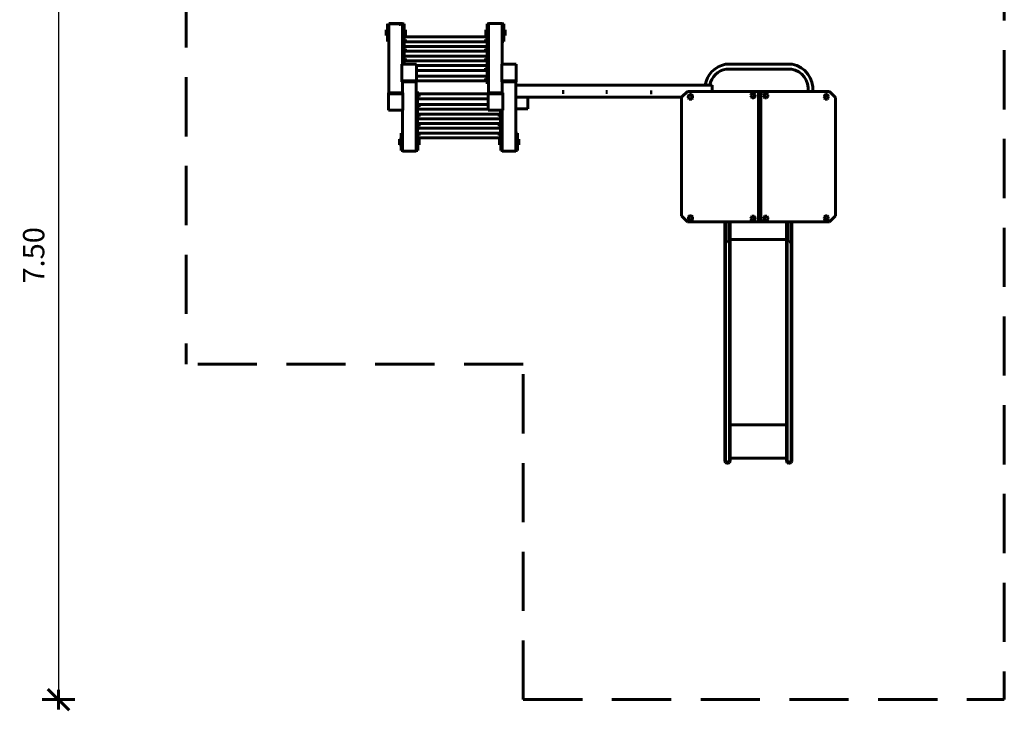
# Model space of a CAD drawing. Units: inches. Extents: x -1.65 to 6.76, y 2.05 to 10.85.
# Drawn here: x -1.65 to 6.67, y 2.05 to 7.89 of the extents above; entities that cross this region are included whole.
import ezdxf

# ---------------------------------------------------------------- set-up
doc = ezdxf.new("R2010")
doc.units = ezdxf.units.IN
doc.header["$MEASUREMENT"] = 0
doc.linetypes.add('DASHED', pattern=[0.75, 0.5, -0.25])
doc.layers.get('0').update_dxf_attribs({"lineweight": 60})
doc.layers.get('Defpoints').update_dxf_attribs({"lineweight": 5})
doc.layers.add('STREFA BEZPIECZEŃSTWA', color=7, linetype='DASHED', lineweight=60)
doc.layers.add('WYMIAR', color=7, linetype='Continuous', lineweight=60)
doc.styles.add('AR 01 SWIS', font='txt')
doc.dimstyles.new('AR SKALA 1-50', dxfattribs={"dimscale": 0.02, "dimtxt": 9, "dimasz": 3, "dimexe": 5, "dimexo": 20, "dimgap": 6, "dimtad": 1, "dimrnd": 0.1, "dimzin": 1, "dimdsep": 46, "dimtxsty": 'AR 01 SWIS', "dimblk1": 'MAR-STRZ', "dimblk2": 'MAR-STRZ', "dimsah": 1, "dimcen": 12, "dimse1": 1, "dimse2": 1, "dimclrd": 256, "dimclre": 256, "dimclrt": 256, "dimadec": 1, "dimazin": 0, "dimtfac": 0.01, "dimtix": 1, "dimtmove": 2, "dimatfit": 3, "dimldrblk": 'MAR-STRZ', "dimfxl": 1, "dimtolj": 1, "dimtzin": 0, "dimarcsym": 0})

# ---------------------------------------------------------------- blocks, each defined once
blk = doc.blocks.new('MAR-STRZ')
at = {"color": 10}
blk.add_line((1.5, 1.5), (-1.5, -1.5), dxfattribs=at)
for p, q in [((0, 2.3), (0, -2.3)), ((1.4, 0), (-1.4, 0))]:
    blk.add_line(p, q)
blk = doc.blocks.new('*D2')
at = {"layer": 'Defpoints', "color": 0}
for p in [(-0.2406, 9.6494), (-1.3198, 2.139), (2.6064, 2.139)]:
    blk.add_point(p, dxfattribs=at)
at = {"layer": 'WYMIAR', "lineweight": -2}
blk.add_line((-1.3198, 9.5894), (-1.3198, 2.199), dxfattribs=at)
at = {"layer": 'WYMIAR', "lineweight": -2, "xscale": 0.06, "yscale": 0.06, "zscale": 0.06}
for p, rotation in [((-1.3198, 9.6494), 90), ((-1.3198, 2.139), 270)]:
    blk.add_blockref('MAR-STRZ', p, dxfattribs=dict(at, rotation=rotation))
at = {"layer": 'WYMIAR', "insert": (-1.5298, 5.8942), "char_height": 0.18, "attachment_point": 5, "rotation": 90, "style": 'AR 01 SWIS'}
blk.add_mtext('\\A1;7.50', dxfattribs=at)

msp = doc.modelspace()

# ---------------------------------------------------------------- linework, layer by layer
for p, q in [((1.4597, 7.8023), (1.4597, 7.8494)), ((1.4716, 7.8023), (1.4716, 7.8494)), ((1.5716, 7.8494), (1.4716, 7.8494)), ((1.4719, 7.8534), (1.5867, 7.8534)), ((1.4719, 7.8534), (1.4719, 7.268)), ((1.5594, 7.8453), (1.5712, 7.8453)), ((1.5867, 7.7612), (1.5867, 7.8534)), ((1.5886, 7.8023), (1.5886, 7.8494)), ((1.5886, 7.8494), (1.6004, 7.8494)), ((1.6004, 7.8023), (1.6004, 7.8494)), ((2.3024, 7.8494), (2.3143, 7.8494)), ((2.3024, 7.8023), (2.3024, 7.8494)), ((2.3143, 7.8023), (2.3143, 7.8494)), ((2.3146, 7.8534), (2.4294, 7.8534)), ((2.3146, 7.8534), (2.3146, 7.7395)), ((2.4294, 7.8534), (2.4294, 7.5086)), ((2.4313, 7.8023), (2.4313, 7.8494)), ((2.4313, 7.8494), (2.4431, 7.8494)), ((2.4431, 7.8023), (2.4431, 7.8494)), ((1.4479, 7.8009), (1.4597, 7.8009)), ((1.4479, 7.7807), (1.4479, 7.8009)), ((1.4479, 7.7807), (1.4597, 7.7807)), ((1.4479, 7.7807), (1.4479, 7.7521)), ((1.4479, 7.7521), (1.4597, 7.7521)), ((1.4597, 7.8023), (1.4716, 7.8023)), ((1.4597, 7.8009), (1.4597, 7.8023)), ((1.4597, 7.7807), (1.4597, 7.8009)), ((1.4597, 7.7807), (1.4597, 7.7521)), ((1.4597, 7.7014), (1.4597, 7.7521)), ((1.4716, 7.7014), (1.4716, 7.8023)), ((1.5867, 7.7612), (1.5886, 7.7612)), ((1.5867, 7.7612), (1.5867, 7.7293)), ((1.5886, 7.7612), (1.5886, 7.8023)), ((1.5886, 7.8023), (1.6004, 7.8023)), ((1.5886, 7.7612), (1.5996, 7.7612)), ((1.5996, 7.7612), (1.5996, 7.7395)), ((1.5996, 7.7395), (1.6004, 7.7395)), ((1.5996, 7.7293), (1.5996, 7.7395)), ((1.6004, 7.8023), (1.6004, 7.8009)), ((1.6004, 7.8009), (1.6122, 7.8009)), ((1.6004, 7.7807), (1.6004, 7.8009)), ((1.6004, 7.7807), (1.6122, 7.7807)), ((1.6004, 7.7521), (1.6004, 7.7807)), ((1.6004, 7.7521), (1.6122, 7.7521)), ((1.6004, 7.7395), (1.6004, 7.7521)), ((1.6004, 7.7395), (2.3024, 7.7395)), ((1.6122, 7.7807), (1.6122, 7.8009)), ((1.6122, 7.7807), (1.6122, 7.7521)), ((2.2906, 7.8009), (2.3024, 7.8009)), ((2.2906, 7.7807), (2.2906, 7.8009)), ((2.2906, 7.7807), (2.3024, 7.7807)), ((2.2906, 7.7807), (2.2906, 7.7521)), ((2.2906, 7.7521), (2.3014, 7.7521)), ((2.3014, 7.7612), (2.3014, 7.7521)), ((2.3024, 7.7612), (2.3014, 7.7612)), ((2.3024, 7.7612), (2.3014, 7.3437)), ((2.3014, 7.7521), (2.3014, 7.7395)), ((2.3014, 7.7293), (2.3014, 7.7395)), ((2.3024, 7.8023), (2.3143, 7.8023)), ((2.3024, 7.8009), (2.3024, 7.8023)), ((2.3024, 7.7807), (2.3024, 7.8009)), ((2.3024, 7.7807), (2.3024, 7.7612)), ((2.3143, 7.7612), (2.3024, 7.7612)), ((2.3143, 7.7612), (2.3143, 7.8023)), ((2.3143, 7.7612), (2.3143, 7.7395)), ((2.3143, 7.7612), (2.3143, 7.7612)), ((2.3143, 7.7395), (2.3146, 7.7395)), ((2.3143, 7.7293), (2.3143, 7.7395)), ((2.3146, 7.6995), (2.3146, 7.7395)), ((2.4313, 7.8023), (2.4431, 7.8023)), ((2.4313, 7.7014), (2.4313, 7.8023)), ((2.4431, 7.8023), (2.4431, 7.8009)), ((2.4431, 7.8009), (2.4549, 7.8009)), ((2.4431, 7.7807), (2.4431, 7.8009)), ((2.4431, 7.7807), (2.4549, 7.7807)), ((2.4431, 7.7521), (2.4431, 7.7807)), ((2.4431, 7.7521), (2.4549, 7.7521)), ((2.4431, 7.7014), (2.4431, 7.7521)), ((2.4549, 7.7807), (2.4549, 7.8009)), ((2.4549, 7.7807), (2.4549, 7.7521)), ((1.4597, 7.7014), (1.4716, 7.7014)), ((1.5867, 7.7293), (1.5996, 7.7293)), ((1.5867, 7.6813), (1.5867, 7.7293)), ((1.5867, 7.6813), (1.5996, 7.6813)), ((1.5867, 7.6813), (1.5867, 7.6494)), ((1.5996, 7.7182), (1.5996, 7.7293)), ((1.5996, 7.7182), (1.6125, 7.7182)), ((1.5996, 7.7182), (1.5996, 7.6982)), ((1.5996, 7.6982), (1.6125, 7.6982)), ((1.5996, 7.6982), (1.5996, 7.6813)), ((1.5996, 7.6813), (1.5996, 7.6596)), ((1.5996, 7.6596), (2.3022, 7.6596)), ((1.5996, 7.6494), (1.5996, 7.6596)), ((1.6125, 7.6995), (1.6125, 7.7182)), ((1.6125, 7.6995), (2.3023, 7.6995)), ((1.6125, 7.6982), (1.6125, 7.6995)), ((2.3014, 7.7182), (2.2885, 7.7182)), ((2.2885, 7.7182), (2.2885, 7.6995)), ((2.2885, 7.6982), (2.2885, 7.6995)), ((2.3014, 7.6982), (2.2885, 7.6982)), ((2.3143, 7.7293), (2.3014, 7.7293)), ((2.3014, 7.7182), (2.3014, 7.7293)), ((2.3014, 7.6982), (2.3014, 7.7182)), ((2.3014, 7.6982), (2.3014, 7.6813)), ((2.3143, 7.6813), (2.3014, 7.6813)), ((2.3014, 7.6813), (2.3014, 7.6596)), ((2.3014, 7.6494), (2.3014, 7.6596)), ((2.3143, 7.6995), (2.3143, 7.7293)), ((2.3143, 7.6995), (2.3146, 7.6995)), ((2.3143, 7.6995), (2.3143, 7.6813)), ((2.3143, 7.6813), (2.3143, 7.6596)), ((2.3143, 7.6596), (2.3146, 7.6596)), ((2.3143, 7.6494), (2.3143, 7.6596)), ((2.3146, 7.6995), (2.3146, 7.6596)), ((2.3146, 7.6196), (2.3146, 7.6596)), ((2.4313, 7.7014), (2.4431, 7.7014)), ((1.5867, 7.6494), (1.5996, 7.6494)), ((1.5867, 7.6), (1.5867, 7.6494)), ((1.5867, 7.6), (1.5996, 7.6)), ((1.5867, 7.6), (1.5867, 7.5682)), ((1.5996, 7.6383), (1.5996, 7.6494)), ((1.5996, 7.6383), (1.6125, 7.6383)), ((1.5996, 7.6383), (1.5996, 7.6183)), ((1.5996, 7.6183), (1.6125, 7.6183)), ((1.5996, 7.6183), (1.5996, 7.6)), ((1.5996, 7.6), (1.5996, 7.5783)), ((1.5996, 7.5783), (2.302, 7.5783)), ((1.5996, 7.5682), (1.5996, 7.5783)), ((1.6125, 7.6196), (1.6125, 7.6383)), ((1.6125, 7.6196), (2.3021, 7.6196)), ((1.6125, 7.6183), (1.6125, 7.6196)), ((2.3014, 7.6383), (2.2885, 7.6383)), ((2.2885, 7.6383), (2.2885, 7.6196)), ((2.2885, 7.6183), (2.2885, 7.6196)), ((2.3014, 7.6183), (2.2885, 7.6183)), ((2.3143, 7.6494), (2.3014, 7.6494)), ((2.3014, 7.6383), (2.3014, 7.6494)), ((2.3014, 7.6183), (2.3014, 7.6383)), ((2.3014, 7.6183), (2.3014, 7.6)), ((2.3143, 7.6), (2.3014, 7.6)), ((2.3014, 7.6), (2.3014, 7.5783)), ((2.3014, 7.5682), (2.3014, 7.5783)), ((2.3143, 7.6196), (2.3143, 7.6494)), ((2.3143, 7.6196), (2.3146, 7.6196)), ((2.3143, 7.6196), (2.3143, 7.6)), ((2.3143, 7.6), (2.3143, 7.5783)), ((2.3143, 7.5783), (2.3146, 7.5783)), ((2.3143, 7.5682), (2.3143, 7.5783)), ((2.3146, 7.6196), (2.3146, 7.5783)), ((2.3146, 7.5383), (2.3146, 7.5783)), ((1.5867, 7.5086), (1.5824, 7.5086)), ((1.5824, 7.5086), (1.5824, 7.3685)), ((1.5867, 7.5682), (1.5996, 7.5682)), ((1.5867, 7.5191), (1.5867, 7.5682)), ((1.5867, 7.5191), (1.5867, 7.5086)), ((1.5867, 7.5191), (1.5996, 7.5191)), ((1.5996, 7.5086), (1.5867, 7.5086)), ((1.5996, 7.557), (1.5996, 7.5682)), ((1.5996, 7.557), (1.6125, 7.557)), ((1.5996, 7.557), (1.5996, 7.537)), ((1.5996, 7.537), (1.6125, 7.537)), ((1.5996, 7.537), (1.5996, 7.5191)), ((1.5996, 7.5191), (1.5996, 7.5086)), ((1.7057, 7.5086), (1.5996, 7.5086)), ((1.6125, 7.5383), (1.6125, 7.557)), ((1.6125, 7.5383), (2.3019, 7.5383)), ((1.6125, 7.537), (1.6125, 7.5383)), ((1.7057, 7.5086), (1.7057, 7.4975)), ((1.7057, 7.4975), (2.3018, 7.4975)), ((1.7057, 7.4575), (1.7057, 7.4975)), ((2.3014, 7.557), (2.2885, 7.557)), ((2.2885, 7.557), (2.2885, 7.5383)), ((2.2885, 7.537), (2.2885, 7.5383)), ((2.3014, 7.537), (2.2885, 7.537)), ((2.3143, 7.5682), (2.3014, 7.5682)), ((2.3014, 7.557), (2.3014, 7.5682)), ((2.3014, 7.537), (2.3014, 7.557)), ((2.3014, 7.537), (2.3014, 7.5191)), ((2.3143, 7.5191), (2.3014, 7.5191)), ((2.3014, 7.5191), (2.3014, 7.4975)), ((2.3014, 7.4873), (2.3014, 7.4975)), ((2.3143, 7.5383), (2.3143, 7.5682)), ((2.3143, 7.5383), (2.3146, 7.5383)), ((2.3143, 7.5383), (2.3143, 7.5191)), ((2.3143, 7.5191), (2.3143, 7.4975)), ((2.3143, 7.4975), (2.3146, 7.4975)), ((2.3143, 7.4873), (2.3143, 7.4975)), ((2.3146, 7.5383), (2.3146, 7.4975)), ((2.3146, 7.4575), (2.3146, 7.4975)), ((2.4294, 7.5086), (2.4251, 7.5086)), ((2.4251, 7.5086), (2.4251, 7.3685)), ((2.5484, 7.5086), (2.4294, 7.5086)), ((2.5484, 7.5086), (2.5484, 7.3685)), ((4.3149, 7.5089), (4.3225, 7.5089)), ((4.5976, 7.5089), (4.3149, 7.5089)), ((4.5976, 7.5089), (4.8802, 7.5089)), ((4.8802, 7.5089), (4.8726, 7.5089)), ((1.7057, 7.4575), (2.3017, 7.4575)), ((1.7057, 7.4089), (1.7057, 7.4575)), ((1.7057, 7.4089), (2.3016, 7.4089)), ((1.7057, 7.3689), (1.7057, 7.4089)), ((2.3014, 7.4761), (2.2885, 7.4761)), ((2.2885, 7.4761), (2.2885, 7.4575)), ((2.2885, 7.4561), (2.2885, 7.4575)), ((2.3014, 7.4561), (2.2885, 7.4561)), ((2.3143, 7.4873), (2.3014, 7.4873)), ((2.3014, 7.4761), (2.3014, 7.4873)), ((2.3014, 7.4561), (2.3014, 7.4761)), ((2.3014, 7.4561), (2.3014, 7.4322)), ((2.3143, 7.4322), (2.3014, 7.4322)), ((2.3014, 7.4306), (2.3014, 7.4089)), ((2.3143, 7.4306), (2.3014, 7.4306)), ((2.3014, 7.3988), (2.3014, 7.4089)), ((2.3143, 7.4575), (2.3143, 7.4873)), ((2.3143, 7.4575), (2.3146, 7.4575)), ((2.3143, 7.4575), (2.3143, 7.4322)), ((2.3143, 7.4306), (2.3143, 7.4089)), ((2.3143, 7.4089), (2.3146, 7.4089)), ((2.3143, 7.3988), (2.3143, 7.4089)), ((2.3146, 7.4575), (2.3146, 7.4089)), ((2.3146, 7.3689), (2.3146, 7.4089)), ((4.3225, 7.4689), (4.5976, 7.4689)), ((4.8726, 7.4689), (4.5976, 7.4689)), ((1.5824, 7.3685), (1.7057, 7.3685)), ((1.5824, 7.3607), (1.5824, 7.3685)), ((1.5824, 7.3607), (1.5867, 7.3607)), ((1.5867, 7.3607), (1.7015, 7.3607)), ((1.5867, 7.3607), (1.5867, 7.268)), ((1.7015, 7.2799), (1.7015, 7.3607)), ((1.7015, 7.3607), (1.7057, 7.3607)), ((1.7057, 7.3689), (2.3015, 7.3689)), ((1.7057, 7.3685), (1.7057, 7.3689)), ((1.7057, 7.3607), (1.7057, 7.3685)), ((2.3014, 7.3876), (2.2885, 7.3876)), ((2.2885, 7.3876), (2.2885, 7.3689)), ((2.2885, 7.3676), (2.2885, 7.3689)), ((2.3014, 7.3676), (2.2885, 7.3676)), ((2.3143, 7.3988), (2.3014, 7.3988)), ((2.3014, 7.3876), (2.3014, 7.3988)), ((2.3014, 7.3676), (2.3014, 7.3876)), ((2.3014, 7.3676), (2.3014, 7.3437)), ((2.3143, 7.3437), (2.3014, 7.3437)), ((2.3143, 7.3689), (2.3143, 7.3988)), ((2.3143, 7.3689), (2.3146, 7.3689)), ((2.3143, 7.3689), (2.3143, 7.3437)), ((2.3146, 7.3689), (2.3146, 7.268)), ((2.4251, 7.3685), (2.5484, 7.3685)), ((2.4251, 7.3607), (2.4251, 7.3685)), ((2.4251, 7.3607), (2.4294, 7.3607)), ((2.4294, 7.3607), (2.5442, 7.3607)), ((2.4294, 7.3607), (2.4294, 7.268)), ((2.5442, 7.3607), (2.5484, 7.3607)), ((2.5442, 6.7753), (2.5442, 7.3607)), ((2.5449, 7.3318), (2.5449, 7.2318)), ((4.2043, 7.3318), (2.5449, 7.3318)), ((2.5484, 7.3607), (2.5484, 7.3685)), ((4.1046, 7.3318), (4.2043, 7.3318)), ((4.2043, 7.3318), (4.2043, 7.3278)), ((4.2043, 7.2778), (4.2043, 7.3278)), ((1.4676, 7.268), (1.4676, 7.2602)), ((1.4676, 7.268), (1.4719, 7.268)), ((1.4676, 7.2602), (1.5909, 7.2602)), ((1.4676, 7.1201), (1.4676, 7.2602)), ((1.4719, 7.268), (1.5867, 7.268)), ((1.5867, 7.268), (1.5909, 7.268)), ((1.5909, 7.268), (1.5909, 7.2602)), ((1.5909, 7.1201), (1.5909, 7.2602)), ((1.7015, 7.2799), (1.7144, 7.2799)), ((1.7015, 7.2249), (1.7015, 7.2799)), ((1.7144, 7.2799), (1.7144, 7.2582)), ((1.7144, 7.2582), (2.3103, 7.2582)), ((1.7144, 7.2578), (1.7144, 7.2582)), ((1.7144, 7.2578), (1.7273, 7.2578)), ((1.7144, 7.2578), (1.7144, 7.2378)), ((1.7273, 7.2378), (1.7273, 7.2578)), ((2.3103, 7.268), (2.3103, 7.2602)), ((2.3103, 7.268), (2.3146, 7.268)), ((2.3103, 7.2602), (2.4336, 7.2602)), ((2.3103, 7.2582), (2.3103, 7.2602)), ((2.3103, 7.2182), (2.3103, 7.2582)), ((2.3103, 7.2582), (2.3103, 7.1297)), ((2.3146, 7.268), (2.4294, 7.268)), ((2.4294, 7.268), (2.4336, 7.268)), ((2.4336, 7.268), (2.4336, 7.2602)), ((2.4336, 7.1201), (2.4336, 7.2602)), ((2.953, 7.2801), (2.9367, 7.2801)), ((2.953, 7.271), (2.9367, 7.271)), ((3.32, 7.2782), (3.3037, 7.2782)), ((3.32, 7.2691), (3.3037, 7.2691)), ((3.6966, 7.2762), (3.6804, 7.2762)), ((3.6966, 7.2672), (3.6804, 7.2672)), ((3.9954, 7.2778), (3.9447, 7.2318)), ((3.9954, 7.2778), (4.0193, 7.2778)), ((4.0047, 7.2426), (4.0069, 7.2467)), ((4.0069, 7.2467), (4.0099, 7.2499)), ((4.0099, 7.2499), (4.0133, 7.2519)), ((4.0133, 7.2519), (4.0169, 7.2526)), ((4.0169, 7.2526), (4.0206, 7.2519)), ((4.024, 7.2526), (4.0169, 7.2526)), ((4.589, 7.2778), (4.0193, 7.2778)), ((4.0206, 7.2519), (4.024, 7.2499)), ((4.024, 7.2526), (4.0277, 7.2519)), ((4.024, 7.2499), (4.0269, 7.2467)), ((4.0269, 7.2467), (4.0292, 7.2426)), ((4.0277, 7.2519), (4.0311, 7.2499)), ((4.0292, 7.2426), (4.0306, 7.2378)), ((4.0311, 7.2499), (4.034, 7.2467)), ((4.034, 7.2467), (4.0362, 7.2426)), ((4.0362, 7.2426), (4.0377, 7.2378)), ((4.531, 7.2446), (4.5315, 7.2498)), ((4.5315, 7.2395), (4.531, 7.2446)), ((4.5315, 7.2498), (4.5329, 7.2546)), ((4.5329, 7.2346), (4.5315, 7.2395)), ((4.5329, 7.2546), (4.5351, 7.2588)), ((4.5351, 7.2588), (4.5381, 7.262)), ((4.5381, 7.262), (4.5415, 7.264)), ((4.5415, 7.264), (4.5451, 7.2646)), ((4.5451, 7.2646), (4.5488, 7.264)), ((4.5522, 7.2646), (4.5451, 7.2646)), ((4.5488, 7.264), (4.5522, 7.262)), ((4.5522, 7.2646), (4.5559, 7.264)), ((4.5522, 7.262), (4.5551, 7.2588)), ((4.5551, 7.2588), (4.5574, 7.2546)), ((4.5559, 7.264), (4.5593, 7.262)), ((4.5574, 7.2546), (4.5588, 7.2498)), ((4.5588, 7.2395), (4.5574, 7.2346)), ((4.5588, 7.2498), (4.5593, 7.2446)), ((4.5593, 7.2446), (4.5588, 7.2395)), ((4.5593, 7.262), (4.5622, 7.2588)), ((4.5622, 7.2588), (4.5644, 7.2546)), ((4.5644, 7.2546), (4.5659, 7.2498)), ((4.5659, 7.2395), (4.5644, 7.2346)), ((4.5659, 7.2498), (4.5663, 7.2446)), ((4.5663, 7.2446), (4.5659, 7.2395)), ((4.5935, 7.2778), (4.589, 7.2778)), ((4.5976, 7.2778), (4.5935, 7.2778)), ((4.5935, 6.1762), (4.5935, 7.2778)), ((4.6147, 7.2778), (4.5976, 7.2778)), ((4.6147, 7.2778), (4.6347, 7.2778)), ((4.6147, 7.2778), (4.6147, 7.1778)), ((4.6147, 7.2778), (4.6147, 6.1778)), ((4.6347, 7.2778), (4.6433, 7.2778)), ((4.639, 7.2498), (4.6385, 7.2446)), ((4.6385, 7.2446), (4.639, 7.2395)), ((4.6404, 7.2546), (4.639, 7.2498)), ((4.639, 7.2395), (4.6404, 7.2346)), ((4.6425, 7.2588), (4.6404, 7.2546)), ((4.6454, 7.262), (4.6425, 7.2588)), ((4.6433, 7.2778), (4.6465, 7.2778)), ((4.6487, 7.264), (4.6454, 7.262)), ((4.6458, 7.2498), (4.6454, 7.2446)), ((4.6454, 7.2446), (4.6458, 7.2395)), ((4.6472, 7.2546), (4.6458, 7.2498)), ((4.6458, 7.2395), (4.6472, 7.2346)), ((4.6465, 7.2778), (5.1719, 7.2778)), ((4.6494, 7.2588), (4.6472, 7.2546)), ((4.6522, 7.2646), (4.6487, 7.264)), ((4.6522, 7.262), (4.6494, 7.2588)), ((4.6522, 7.2646), (4.6591, 7.2646)), ((4.6555, 7.264), (4.6522, 7.262)), ((4.6591, 7.2646), (4.6555, 7.264)), ((4.6626, 7.264), (4.6591, 7.2646)), ((4.666, 7.262), (4.6626, 7.264)), ((4.6688, 7.2588), (4.666, 7.262)), ((4.671, 7.2546), (4.6688, 7.2588)), ((4.6723, 7.2498), (4.671, 7.2546)), ((4.671, 7.2346), (4.6723, 7.2395)), ((4.6728, 7.2446), (4.6723, 7.2498)), ((4.6723, 7.2395), (4.6728, 7.2446)), ((5.1528, 7.2426), (5.1514, 7.2378)), ((5.155, 7.2467), (5.1528, 7.2426)), ((5.1578, 7.2499), (5.155, 7.2467)), ((5.1612, 7.2519), (5.1578, 7.2499)), ((5.1597, 7.2426), (5.1583, 7.2378)), ((5.1619, 7.2467), (5.1597, 7.2426)), ((5.1647, 7.2526), (5.1612, 7.2519)), ((5.1647, 7.2499), (5.1619, 7.2467)), ((5.1647, 7.2526), (5.1716, 7.2526)), ((5.168, 7.2519), (5.1647, 7.2499)), ((5.1716, 7.2526), (5.168, 7.2519)), ((5.1751, 7.2519), (5.1716, 7.2526)), ((5.195, 7.2778), (5.1719, 7.2778)), ((5.1784, 7.2499), (5.1751, 7.2519)), ((5.1813, 7.2467), (5.1784, 7.2499)), ((5.1834, 7.2426), (5.1813, 7.2467)), ((5.1848, 7.2378), (5.1834, 7.2426)), ((5.2459, 7.2278), (5.195, 7.2778)), ((1.7015, 7.2249), (1.7144, 7.2249)), ((1.7015, 7.193), (1.7015, 7.2249)), ((1.7015, 7.193), (1.7144, 7.193)), ((1.7015, 7.1914), (1.7015, 7.193)), ((1.7015, 7.1914), (1.7144, 7.1914)), ((1.7015, 7.1363), (1.7015, 7.1914)), ((1.7144, 7.2378), (1.7273, 7.2378)), ((1.7144, 7.2249), (1.7144, 7.2378)), ((1.7144, 7.2182), (1.7144, 7.2249)), ((1.7144, 7.2182), (1.7273, 7.2182)), ((1.7144, 7.2174), (1.7144, 7.2182)), ((1.7144, 7.2174), (1.7273, 7.2174)), ((1.7144, 7.2174), (1.7144, 7.193)), ((1.7144, 7.1914), (1.7144, 7.1697)), ((1.7144, 7.1697), (2.3103, 7.1697)), ((1.7144, 7.1693), (1.7144, 7.1697)), ((1.7144, 7.1693), (1.7273, 7.1693)), ((1.7144, 7.1693), (1.7144, 7.1493)), ((1.7273, 7.2182), (2.3103, 7.2182)), ((1.7273, 7.2174), (1.7273, 7.2182)), ((1.7273, 7.1493), (1.7273, 7.1693)), ((2.3103, 7.1697), (2.3103, 7.2182)), ((2.3103, 7.1297), (2.3103, 7.1697)), ((2.5449, 7.2318), (2.5449, 7.1318)), ((2.5449, 7.2318), (3.9447, 7.2318)), ((2.6449, 7.1318), (2.6449, 7.2318)), ((3.9447, 7.2318), (3.8449, 7.2318)), ((3.9447, 7.2318), (3.9447, 6.2278)), ((4.0069, 7.2185), (4.0047, 7.2226)), ((4.0099, 7.2153), (4.0069, 7.2185)), ((4.0133, 7.2133), (4.0099, 7.2153)), ((4.0169, 7.2126), (4.0133, 7.2133)), ((4.0206, 7.2133), (4.0169, 7.2126)), ((4.024, 7.2126), (4.0169, 7.2126)), ((4.024, 7.2153), (4.0206, 7.2133)), ((4.0269, 7.2185), (4.024, 7.2153)), ((4.0277, 7.2133), (4.024, 7.2126)), ((4.0292, 7.2226), (4.0269, 7.2185)), ((4.0311, 7.2153), (4.0277, 7.2133)), ((4.0306, 7.2274), (4.0292, 7.2226)), ((4.0306, 7.2378), (4.0311, 7.2326)), ((4.0311, 7.2326), (4.0306, 7.2274)), ((4.034, 7.2185), (4.0311, 7.2153)), ((4.0362, 7.2226), (4.034, 7.2185)), ((4.0377, 7.2274), (4.0362, 7.2226)), ((4.0377, 7.2378), (4.0381, 7.2326)), ((4.0381, 7.2326), (4.0377, 7.2274)), ((4.5351, 7.2305), (4.5329, 7.2346)), ((4.5381, 7.2273), (4.5351, 7.2305)), ((4.5415, 7.2253), (4.5381, 7.2273)), ((4.5451, 7.2246), (4.5415, 7.2253)), ((4.5488, 7.2253), (4.5451, 7.2246)), ((4.5522, 7.2246), (4.5451, 7.2246)), ((4.5522, 7.2273), (4.5488, 7.2253)), ((4.5551, 7.2305), (4.5522, 7.2273)), ((4.5559, 7.2253), (4.5522, 7.2246)), ((4.5574, 7.2346), (4.5551, 7.2305)), ((4.5593, 7.2273), (4.5559, 7.2253)), ((4.5622, 7.2305), (4.5593, 7.2273)), ((4.5644, 7.2346), (4.5622, 7.2305)), ((4.6404, 7.2346), (4.6425, 7.2305)), ((4.6425, 7.2305), (4.6454, 7.2273)), ((4.6454, 7.2273), (4.6487, 7.2253)), ((4.6472, 7.2346), (4.6494, 7.2305)), ((4.6487, 7.2253), (4.6522, 7.2246)), ((4.6494, 7.2305), (4.6522, 7.2273)), ((4.6522, 7.2273), (4.6555, 7.2253)), ((4.6522, 7.2246), (4.6591, 7.2246)), ((4.6555, 7.2253), (4.6591, 7.2246)), ((4.6591, 7.2246), (4.6626, 7.2253)), ((4.6626, 7.2253), (4.666, 7.2273)), ((4.666, 7.2273), (4.6688, 7.2305)), ((4.6688, 7.2305), (4.671, 7.2346)), ((5.1514, 7.2378), (5.151, 7.2326)), ((5.151, 7.2326), (5.1514, 7.2274)), ((5.1514, 7.2274), (5.1528, 7.2226)), ((5.1528, 7.2226), (5.155, 7.2185)), ((5.155, 7.2185), (5.1578, 7.2153)), ((5.1583, 7.2378), (5.1578, 7.2326)), ((5.1578, 7.2326), (5.1583, 7.2274)), ((5.1578, 7.2153), (5.1612, 7.2133)), ((5.1583, 7.2274), (5.1597, 7.2226)), ((5.1597, 7.2226), (5.1619, 7.2185)), ((5.1612, 7.2133), (5.1647, 7.2126)), ((5.1619, 7.2185), (5.1647, 7.2153)), ((5.1647, 7.2153), (5.168, 7.2133)), ((5.1647, 7.2126), (5.1716, 7.2126)), ((5.168, 7.2133), (5.1716, 7.2126)), ((5.1716, 7.2126), (5.1751, 7.2133)), ((5.1751, 7.2133), (5.1784, 7.2153)), ((5.1784, 7.2153), (5.1813, 7.2185)), ((5.1813, 7.2185), (5.1834, 7.2226)), ((5.1834, 7.2226), (5.1848, 7.2274)), ((5.1853, 7.2326), (5.1848, 7.2378)), ((5.1848, 7.2274), (5.1853, 7.2326)), ((5.2459, 7.2278), (5.2459, 6.2278)), ((1.5867, 7.1201), (1.4676, 7.1201)), ((1.5909, 7.1201), (1.5867, 7.1201)), ((1.5867, 6.7753), (1.5867, 7.1201)), ((1.7015, 7.1363), (1.7144, 7.1363)), ((1.7015, 7.1045), (1.7015, 7.1363)), ((1.7015, 7.1045), (1.7144, 7.1045)), ((1.7015, 7.0555), (1.7015, 7.1045)), ((1.7144, 7.1493), (1.7273, 7.1493)), ((1.7144, 7.1363), (1.7144, 7.1493)), ((1.7144, 7.1297), (1.7144, 7.1363)), ((1.7144, 7.1297), (1.7273, 7.1297)), ((1.7144, 7.1289), (1.7144, 7.1297)), ((1.7144, 7.1289), (1.7273, 7.1289)), ((1.7144, 7.1045), (1.7144, 7.1289)), ((1.7144, 7.1045), (1.7144, 7.0888)), ((1.7144, 7.0884), (1.7144, 7.0888)), ((1.7144, 7.0884), (1.7273, 7.0884)), ((1.7144, 7.0884), (1.7144, 7.0684)), ((1.7273, 7.1297), (2.3103, 7.1297)), ((1.7273, 7.1289), (1.7273, 7.1297)), ((1.7273, 7.0684), (1.7273, 7.0884)), ((1.7273, 7.0884), (2.4033, 7.0884)), ((2.3103, 7.1201), (2.3103, 7.1297)), ((2.4162, 7.1201), (2.3103, 7.1201)), ((2.4162, 7.0884), (2.4033, 7.0884)), ((2.4033, 7.0884), (2.4033, 7.0684)), ((2.4291, 7.1201), (2.4162, 7.1201)), ((2.4162, 7.1045), (2.4162, 7.1201)), ((2.4162, 7.1045), (2.4162, 7.0888)), ((2.4291, 7.1045), (2.4162, 7.1045)), ((2.4162, 7.0884), (2.4162, 7.0888)), ((2.4162, 7.0684), (2.4162, 7.0884)), ((2.4162, 7.0884), (2.4172, 6.8625)), ((2.4294, 7.1201), (2.4291, 7.1201)), ((2.4291, 7.1045), (2.4291, 7.1201)), ((2.4291, 7.1045), (2.4291, 7.0888)), ((2.4291, 7.0888), (2.4294, 7.0888)), ((2.4291, 7.0555), (2.4291, 7.0888)), ((2.4294, 7.0888), (2.4294, 7.1201)), ((2.4336, 7.1201), (2.4294, 7.1201)), ((2.4294, 7.0488), (2.4294, 7.0888)), ((2.5449, 7.1318), (2.6449, 7.1318)), ((4.6147, 7.0778), (4.6147, 6.9778)), ((1.7015, 7.0555), (1.7144, 7.0555)), ((1.7015, 7.0236), (1.7015, 7.0555)), ((1.7015, 7.0236), (1.7144, 7.0236)), ((1.7015, 6.9742), (1.7015, 7.0236)), ((1.7144, 7.0684), (1.7273, 7.0684)), ((1.7144, 7.0555), (1.7144, 7.0684)), ((1.7144, 7.0488), (1.7144, 7.0555)), ((1.7144, 7.0488), (1.7273, 7.0488)), ((1.7144, 7.048), (1.7144, 7.0488)), ((1.7144, 7.048), (1.7273, 7.048)), ((1.7144, 7.0236), (1.7144, 7.048)), ((1.7144, 7.0236), (1.7144, 7.0076)), ((1.7144, 7.0076), (2.4166, 7.0076)), ((1.7144, 7.0072), (1.7144, 7.0076)), ((1.7144, 7.0072), (1.7273, 7.0072)), ((1.7144, 7.0072), (1.7144, 6.9872)), ((1.7273, 7.0488), (2.4164, 7.0488)), ((1.7273, 7.048), (1.7273, 7.0488)), ((1.7273, 6.9872), (1.7273, 7.0072)), ((2.4162, 7.0684), (2.4033, 7.0684)), ((2.4033, 7.0488), (2.4162, 7.0488)), ((2.4033, 7.048), (2.4033, 7.0488)), ((2.4162, 7.048), (2.4033, 7.048)), ((2.4162, 7.0072), (2.4033, 7.0072)), ((2.4033, 7.0072), (2.4033, 6.9872)), ((2.4162, 7.0555), (2.4162, 7.0684)), ((2.4291, 7.0555), (2.4162, 7.0555)), ((2.4162, 7.0488), (2.4162, 7.0555)), ((2.4162, 7.048), (2.4162, 7.0488)), ((2.4162, 7.0236), (2.4162, 7.048)), ((2.4162, 7.0236), (2.4162, 7.0076)), ((2.4291, 7.0236), (2.4162, 7.0236)), ((2.4162, 7.0072), (2.4162, 7.0076)), ((2.4162, 6.9872), (2.4162, 7.0072)), ((2.4291, 7.0488), (2.4291, 7.0555)), ((2.4291, 7.0488), (2.4294, 7.0488)), ((2.4291, 7.0236), (2.4291, 7.0488)), ((2.4291, 7.0236), (2.4291, 7.0076)), ((2.4291, 7.0076), (2.4294, 7.0076)), ((2.4291, 6.9742), (2.4291, 7.0076)), ((2.4294, 7.0076), (2.4294, 7.0488)), ((2.4294, 6.9676), (2.4294, 7.0076)), ((1.5745, 6.9273), (1.5864, 6.9273)), ((1.5745, 6.9273), (1.5745, 6.8766)), ((1.5864, 6.9273), (1.5864, 6.8264)), ((1.7015, 6.9742), (1.7144, 6.9742)), ((1.7015, 6.9424), (1.7015, 6.9742)), ((1.7015, 6.9424), (1.7144, 6.9424)), ((1.7015, 6.8943), (1.7015, 6.9424)), ((1.7144, 6.9872), (1.7273, 6.9872)), ((1.7144, 6.9742), (1.7144, 6.9872)), ((1.7144, 6.9676), (1.7144, 6.9742)), ((1.7144, 6.9676), (1.7273, 6.9676)), ((1.7144, 6.9667), (1.7144, 6.9676)), ((1.7144, 6.9667), (1.7273, 6.9667)), ((1.7144, 6.9424), (1.7144, 6.9667)), ((1.7144, 6.9424), (1.7144, 6.9277)), ((1.7144, 6.9277), (2.4169, 6.9277)), ((1.7144, 6.9273), (1.7144, 6.9277)), ((1.7144, 6.9273), (1.7273, 6.9273)), ((1.7144, 6.9273), (1.7144, 6.9073)), ((1.7144, 6.9073), (1.7273, 6.9073)), ((1.7144, 6.8943), (1.7144, 6.9073)), ((1.7273, 6.9676), (2.4168, 6.9676)), ((1.7273, 6.9667), (1.7273, 6.9676)), ((1.7273, 6.9073), (1.7273, 6.9273)), ((2.4162, 6.9872), (2.4033, 6.9872)), ((2.4033, 6.9676), (2.4162, 6.9676)), ((2.4033, 6.9667), (2.4033, 6.9676)), ((2.4162, 6.9667), (2.4033, 6.9667)), ((2.4162, 6.9273), (2.4033, 6.9273)), ((2.4033, 6.9273), (2.4033, 6.9073)), ((2.4162, 6.9073), (2.4033, 6.9073)), ((2.4162, 6.9742), (2.4162, 6.9872)), ((2.4291, 6.9742), (2.4162, 6.9742)), ((2.4162, 6.9676), (2.4162, 6.9742)), ((2.4162, 6.9667), (2.4162, 6.9676)), ((2.4162, 6.9424), (2.4162, 6.9667)), ((2.4162, 6.9424), (2.4162, 6.9277)), ((2.4291, 6.9424), (2.4162, 6.9424)), ((2.4162, 6.9273), (2.4162, 6.9277)), ((2.4162, 6.9073), (2.4162, 6.9273)), ((2.4162, 6.8943), (2.4162, 6.9073)), ((2.4291, 6.9676), (2.4291, 6.9742)), ((2.4291, 6.9676), (2.4294, 6.9676)), ((2.4291, 6.9424), (2.4291, 6.9676)), ((2.4291, 6.9424), (2.4291, 6.9277)), ((2.4291, 6.9277), (2.4294, 6.9277)), ((2.4291, 6.8943), (2.4291, 6.9277)), ((2.4294, 6.9277), (2.4294, 6.9676)), ((2.4294, 6.8877), (2.4294, 6.9277)), ((2.5461, 6.9273), (2.5579, 6.9273)), ((2.5461, 6.9273), (2.5461, 6.8264)), ((2.5579, 6.9273), (2.5579, 6.8766)), ((1.5627, 6.8766), (1.5745, 6.8766)), ((1.5627, 6.848), (1.5627, 6.8766)), ((1.5627, 6.848), (1.5745, 6.848)), ((1.5627, 6.848), (1.5627, 6.8278)), ((1.5627, 6.8278), (1.5745, 6.8278)), ((1.5745, 6.848), (1.5745, 6.8766)), ((1.5745, 6.848), (1.5745, 6.8278)), ((1.5745, 6.8278), (1.5745, 6.8264)), ((1.5745, 6.8264), (1.5864, 6.8264)), ((1.5745, 6.8264), (1.5745, 6.7794)), ((1.5864, 6.8264), (1.5864, 6.7794)), ((1.7015, 6.8943), (1.7144, 6.8943)), ((1.7015, 6.8625), (1.7015, 6.8943)), ((1.7015, 6.8625), (1.7015, 6.7753)), ((1.7015, 6.8625), (1.7034, 6.8625)), ((1.7034, 6.8625), (1.7034, 6.8264)), ((1.7034, 6.8625), (1.7144, 6.8625)), ((1.7034, 6.8264), (1.7034, 6.7794)), ((1.7034, 6.8264), (1.7152, 6.8264)), ((1.7144, 6.8877), (1.7144, 6.8943)), ((1.7144, 6.8877), (1.7273, 6.8877)), ((1.7144, 6.8868), (1.7144, 6.8877)), ((1.7144, 6.8868), (1.7144, 6.8625)), ((1.7144, 6.8868), (1.7152, 6.8868)), ((1.7152, 6.8868), (1.7273, 6.8868)), ((1.7152, 6.8868), (1.7152, 6.8766)), ((1.7152, 6.8766), (1.727, 6.8766)), ((1.7152, 6.8766), (1.7152, 6.848)), ((1.7152, 6.848), (1.727, 6.848)), ((1.7152, 6.848), (1.7152, 6.8278)), ((1.7152, 6.8278), (1.727, 6.8278)), ((1.7152, 6.8264), (1.7152, 6.8278)), ((1.7152, 6.8264), (1.7152, 6.7794)), ((1.727, 6.848), (1.727, 6.8766)), ((1.727, 6.848), (1.727, 6.8278)), ((1.7273, 6.8877), (2.4171, 6.8877)), ((1.7273, 6.8868), (1.7273, 6.8877)), ((2.4033, 6.8877), (2.4162, 6.8877)), ((2.4033, 6.8868), (2.4033, 6.8877)), ((2.4162, 6.8868), (2.4033, 6.8868)), ((2.4054, 6.8766), (2.4162, 6.8766)), ((2.4054, 6.848), (2.4054, 6.8766)), ((2.4054, 6.848), (2.4172, 6.848)), ((2.4054, 6.848), (2.4054, 6.8278)), ((2.4054, 6.8278), (2.4172, 6.8278)), ((2.4291, 6.8943), (2.4162, 6.8943)), ((2.4162, 6.8877), (2.4162, 6.8943)), ((2.4162, 6.8868), (2.4162, 6.8877)), ((2.4162, 6.8868), (2.4162, 6.8766)), ((2.4162, 6.8766), (2.4162, 6.8625)), ((2.4172, 6.8625), (2.4162, 6.8625)), ((2.4291, 6.8625), (2.4172, 6.8625)), ((2.4172, 6.848), (2.4172, 6.8625)), ((2.4172, 6.848), (2.4172, 6.8278)), ((2.4172, 6.8278), (2.4172, 6.8264)), ((2.4172, 6.8264), (2.4291, 6.8264)), ((2.4172, 6.8264), (2.4172, 6.7794)), ((2.4291, 6.8877), (2.4291, 6.8943)), ((2.4291, 6.8877), (2.4294, 6.8877)), ((2.4291, 6.8877), (2.4291, 6.8625)), ((2.4291, 6.8625), (2.4291, 6.8264)), ((2.4291, 6.8625), (2.4291, 6.8625)), ((2.4291, 6.8264), (2.4291, 6.7794)), ((2.4294, 6.7753), (2.4294, 6.8877)), ((2.5461, 6.8264), (2.5461, 6.7794)), ((2.5461, 6.8264), (2.5579, 6.8264)), ((2.5579, 6.8766), (2.5697, 6.8766)), ((2.5579, 6.8766), (2.5579, 6.848)), ((2.5579, 6.848), (2.5697, 6.848)), ((2.5579, 6.848), (2.5579, 6.8278)), ((2.5579, 6.8278), (2.5697, 6.8278)), ((2.5579, 6.8264), (2.5579, 6.8278)), ((2.5579, 6.8264), (2.5579, 6.7794)), ((2.5697, 6.848), (2.5697, 6.8766)), ((2.5697, 6.848), (2.5697, 6.8278)), ((1.5745, 6.7794), (1.5864, 6.7794)), ((1.5867, 6.7753), (1.7015, 6.7753)), ((1.7034, 6.7794), (1.7152, 6.7794)), ((2.4172, 6.7794), (2.4291, 6.7794)), ((2.4294, 6.7753), (2.5442, 6.7753)), ((2.5461, 6.7794), (2.5579, 6.7794)), ((3.9447, 6.2278), (3.9954, 6.1778)), ((3.9954, 6.1778), (4.0193, 6.1778)), ((4.0047, 6.2186), (4.0069, 6.2227)), ((4.0069, 6.1945), (4.0047, 6.1986)), ((4.0069, 6.2227), (4.0099, 6.2259)), ((4.0099, 6.1913), (4.0069, 6.1945)), ((4.0099, 6.2259), (4.0133, 6.2279)), ((4.0133, 6.1893), (4.0099, 6.1913)), ((4.0133, 6.2279), (4.0169, 6.2286)), ((4.0169, 6.1886), (4.0133, 6.1893)), ((4.0169, 6.2286), (4.0206, 6.2279)), ((4.024, 6.2286), (4.0169, 6.2286)), ((4.0206, 6.1893), (4.0169, 6.1886)), ((4.024, 6.1886), (4.0169, 6.1886)), ((4.0193, 6.1778), (4.589, 6.1778)), ((4.0206, 6.2279), (4.024, 6.2259)), ((4.024, 6.1913), (4.0206, 6.1893)), ((4.024, 6.2286), (4.0277, 6.2279)), ((4.024, 6.2259), (4.0269, 6.2227)), ((4.0269, 6.1945), (4.024, 6.1913)), ((4.0277, 6.1893), (4.024, 6.1886)), ((4.0269, 6.2227), (4.0292, 6.2186)), ((4.0292, 6.1986), (4.0269, 6.1945)), ((4.0277, 6.2279), (4.0311, 6.2259)), ((4.0311, 6.1913), (4.0277, 6.1893)), ((4.0292, 6.2186), (4.0306, 6.2138)), ((4.0306, 6.2034), (4.0292, 6.1986)), ((4.0306, 6.2138), (4.0311, 6.2086)), ((4.0311, 6.2086), (4.0306, 6.2034)), ((4.0311, 6.2259), (4.034, 6.2227)), ((4.034, 6.1945), (4.0311, 6.1913)), ((4.034, 6.2227), (4.0362, 6.2186)), ((4.0362, 6.1986), (4.034, 6.1945)), ((4.0362, 6.2186), (4.0377, 6.2138)), ((4.0377, 6.2034), (4.0362, 6.1986)), ((4.0377, 6.2138), (4.0381, 6.2086)), ((4.0381, 6.2086), (4.0377, 6.2034)), ((4.3106, 6.0214), (4.3106, 6.1788)), ((4.3106, 6.1762), (4.319, 6.1762)), ((4.319, 6.1788), (4.319, 6.0239)), ((4.319, 6.1762), (4.3481, 6.1762)), ((4.3481, 6.1788), (4.3481, 6.027)), ((4.3481, 6.1762), (4.3566, 6.1762)), ((4.3566, 6.0281), (4.3566, 6.1788)), ((4.3566, 6.1762), (4.8306, 6.1762)), ((4.531, 6.2066), (4.5315, 6.2118)), ((4.5315, 6.2015), (4.531, 6.2066)), ((4.5315, 6.2118), (4.5329, 6.2166)), ((4.5329, 6.1966), (4.5315, 6.2015)), ((4.5329, 6.2166), (4.5351, 6.2208)), ((4.5351, 6.1925), (4.5329, 6.1966)), ((4.5351, 6.2208), (4.5381, 6.224)), ((4.5381, 6.1893), (4.5351, 6.1925)), ((4.5381, 6.224), (4.5415, 6.226)), ((4.5415, 6.1873), (4.5381, 6.1893)), ((4.5415, 6.226), (4.5451, 6.2266)), ((4.5451, 6.1866), (4.5415, 6.1873)), ((4.5451, 6.2266), (4.5488, 6.226)), ((4.5522, 6.2266), (4.5451, 6.2266)), ((4.5488, 6.1873), (4.5451, 6.1866)), ((4.5522, 6.1866), (4.5451, 6.1866)), ((4.5488, 6.226), (4.5522, 6.224)), ((4.5522, 6.1893), (4.5488, 6.1873)), ((4.5522, 6.2266), (4.5559, 6.226)), ((4.5522, 6.224), (4.5551, 6.2208)), ((4.5551, 6.1925), (4.5522, 6.1893)), ((4.5559, 6.1873), (4.5522, 6.1866)), ((4.5551, 6.2208), (4.5574, 6.2166)), ((4.5574, 6.1966), (4.5551, 6.1925)), ((4.5559, 6.226), (4.5593, 6.224)), ((4.5593, 6.1893), (4.5559, 6.1873)), ((4.5574, 6.2166), (4.5588, 6.2118)), ((4.5588, 6.2015), (4.5574, 6.1966)), ((4.5588, 6.2118), (4.5593, 6.2066)), ((4.5593, 6.2066), (4.5588, 6.2015)), ((4.5593, 6.224), (4.5622, 6.2208)), ((4.5622, 6.1925), (4.5593, 6.1893)), ((4.5622, 6.2208), (4.5644, 6.2166)), ((4.5644, 6.1966), (4.5622, 6.1925)), ((4.5644, 6.2166), (4.5659, 6.2118)), ((4.5659, 6.2015), (4.5644, 6.1966)), ((4.5659, 6.2118), (4.5663, 6.2066)), ((4.5663, 6.2066), (4.5659, 6.2015)), ((4.589, 6.1778), (4.5935, 6.1778)), ((4.5962, 6.1778), (4.5935, 6.1778)), ((4.6147, 6.1778), (4.5962, 6.1778)), ((4.636, 6.1778), (4.6147, 6.1778)), ((5.195, 6.1778), (4.6147, 6.1778)), ((4.6433, 6.1778), (4.636, 6.1778)), ((4.639, 6.2118), (4.6385, 6.2066)), ((4.6385, 6.2066), (4.639, 6.2015)), ((4.6404, 6.2166), (4.639, 6.2118)), ((4.639, 6.2015), (4.6404, 6.1966)), ((4.6425, 6.2208), (4.6404, 6.2166)), ((4.6404, 6.1966), (4.6425, 6.1925)), ((4.6454, 6.224), (4.6425, 6.2208)), ((4.6425, 6.1925), (4.6454, 6.1893)), ((4.6465, 6.1778), (4.6433, 6.1778)), ((4.6487, 6.226), (4.6454, 6.224)), ((4.6458, 6.2118), (4.6454, 6.2066)), ((4.6454, 6.2066), (4.6458, 6.2015)), ((4.6454, 6.1893), (4.6487, 6.1873)), ((4.6472, 6.2166), (4.6458, 6.2118)), ((4.6458, 6.2015), (4.6472, 6.1966)), ((5.1719, 6.1778), (4.6465, 6.1778)), ((4.6494, 6.2208), (4.6472, 6.2166)), ((4.6472, 6.1966), (4.6494, 6.1925)), ((4.6522, 6.2266), (4.6487, 6.226)), ((4.6487, 6.1873), (4.6522, 6.1866)), ((4.6522, 6.224), (4.6494, 6.2208)), ((4.6494, 6.1925), (4.6522, 6.1893)), ((4.6522, 6.2266), (4.6591, 6.2266)), ((4.6555, 6.226), (4.6522, 6.224)), ((4.6522, 6.1893), (4.6555, 6.1873)), ((4.6522, 6.1866), (4.6591, 6.1866)), ((4.6591, 6.2266), (4.6555, 6.226)), ((4.6555, 6.1873), (4.6591, 6.1866)), ((4.6626, 6.226), (4.6591, 6.2266)), ((4.6591, 6.1866), (4.6626, 6.1873)), ((4.666, 6.224), (4.6626, 6.226)), ((4.6626, 6.1873), (4.666, 6.1893)), ((4.6688, 6.2208), (4.666, 6.224)), ((4.666, 6.1893), (4.6688, 6.1925)), ((4.671, 6.2166), (4.6688, 6.2208)), ((4.6688, 6.1925), (4.671, 6.1966)), ((4.6723, 6.2118), (4.671, 6.2166)), ((4.671, 6.1966), (4.6723, 6.2015)), ((4.6728, 6.2066), (4.6723, 6.2118)), ((4.6723, 6.2015), (4.6728, 6.2066)), ((4.8306, 6.0214), (4.8306, 6.1788)), ((4.8306, 6.1762), (4.839, 6.1762)), ((4.839, 6.1788), (4.839, 6.0239)), ((4.839, 6.1762), (4.8681, 6.1762)), ((4.8681, 6.1788), (4.8681, 6.027)), ((4.8681, 6.1762), (4.8766, 6.1762)), ((4.8766, 6.0281), (4.8766, 6.1788)), ((5.1514, 6.2138), (5.151, 6.2086)), ((5.151, 6.2086), (5.1514, 6.2034)), ((5.1528, 6.2186), (5.1514, 6.2138)), ((5.1514, 6.2034), (5.1528, 6.1986)), ((5.155, 6.2227), (5.1528, 6.2186)), ((5.1528, 6.1986), (5.155, 6.1945)), ((5.1578, 6.2259), (5.155, 6.2227)), ((5.155, 6.1945), (5.1578, 6.1913)), ((5.1612, 6.2279), (5.1578, 6.2259)), ((5.1583, 6.2138), (5.1578, 6.2086)), ((5.1578, 6.2086), (5.1583, 6.2034)), ((5.1578, 6.1913), (5.1612, 6.1893)), ((5.1597, 6.2186), (5.1583, 6.2138)), ((5.1583, 6.2034), (5.1597, 6.1986)), ((5.1619, 6.2227), (5.1597, 6.2186)), ((5.1597, 6.1986), (5.1619, 6.1945)), ((5.1647, 6.2286), (5.1612, 6.2279)), ((5.1612, 6.1893), (5.1647, 6.1886)), ((5.1647, 6.2259), (5.1619, 6.2227)), ((5.1619, 6.1945), (5.1647, 6.1913)), ((5.1647, 6.2286), (5.1716, 6.2286)), ((5.168, 6.2279), (5.1647, 6.2259)), ((5.1647, 6.1913), (5.168, 6.1893)), ((5.1647, 6.1886), (5.1716, 6.1886)), ((5.1716, 6.2286), (5.168, 6.2279)), ((5.168, 6.1893), (5.1716, 6.1886)), ((5.1751, 6.2279), (5.1716, 6.2286)), ((5.1716, 6.1886), (5.1751, 6.1893)), ((5.195, 6.1778), (5.1719, 6.1778)), ((5.1784, 6.2259), (5.1751, 6.2279)), ((5.1751, 6.1893), (5.1784, 6.1913)), ((5.1813, 6.2227), (5.1784, 6.2259)), ((5.1784, 6.1913), (5.1813, 6.1945)), ((5.1834, 6.2186), (5.1813, 6.2227)), ((5.1813, 6.1945), (5.1834, 6.1986)), ((5.1848, 6.2138), (5.1834, 6.2186)), ((5.1834, 6.1986), (5.1848, 6.2034)), ((5.1853, 6.2086), (5.1848, 6.2138)), ((5.1848, 6.2034), (5.1853, 6.2086)), ((5.2459, 6.2278), (5.195, 6.1778)), ((4.3114, 4.4595), (4.3106, 6.0214)), ((4.3137, 6.0175), (4.3114, 6.0194)), ((4.3169, 6.0161), (4.3137, 6.0175)), ((4.317, 6.0209), (4.3169, 6.0187)), ((4.3169, 6.0187), (4.3179, 6.0166)), ((4.3169, 6.0187), (4.3169, 6.0161)), ((4.3169, 6.0161), (4.3169, 4.859)), ((4.3183, 6.0232), (4.317, 6.0209)), ((4.3179, 6.0166), (4.32, 6.0149)), ((4.319, 6.0239), (4.3183, 6.0232)), ((4.319, 6.0231), (4.319, 6.0239)), ((4.3191, 6.0193), (4.319, 6.0231)), ((4.3201, 6.0156), (4.3191, 6.0193)), ((4.32, 6.0149), (4.3207, 6.0146)), ((4.3207, 6.0146), (4.3201, 6.0156)), ((4.3221, 6.0123), (4.3207, 6.0146)), ((4.3248, 6.0096), (4.3221, 6.0123)), ((4.3282, 6.0078), (4.3248, 6.0096)), ((4.3319, 6.0068), (4.3282, 6.0078)), ((4.3357, 6.0069), (4.3319, 6.0068)), ((4.3394, 6.0079), (4.3357, 6.0069)), ((4.3426, 6.0099), (4.3394, 6.0079)), ((4.3453, 6.0126), (4.3426, 6.0099)), ((4.3472, 6.016), (4.3453, 6.0126)), ((4.3479, 6.0187), (4.3472, 6.016)), ((4.3481, 6.0197), (4.3479, 6.0187)), ((4.3479, 6.0187), (4.3489, 6.0196)), ((4.3492, 6.0261), (4.3481, 6.027)), ((4.3481, 6.0197), (4.3481, 6.027)), ((4.3489, 6.0196), (4.3501, 6.0219)), ((4.3502, 6.0241), (4.3492, 6.0261)), ((4.3501, 6.0219), (4.3502, 6.0241)), ((4.3502, 6.0161), (4.3502, 6.0241)), ((4.3535, 6.0175), (4.3502, 6.0161)), ((4.3502, 4.859), (4.3502, 6.0161)), ((4.3558, 6.0194), (4.3535, 6.0175)), ((4.3566, 6.0214), (4.3558, 6.0194)), ((4.8306, 6.028), (4.3566, 6.0281)), ((4.3566, 6.0214), (4.3566, 6.0281)), ((4.3566, 6.0214), (4.3566, 4.8625)), ((4.8314, 6.0194), (4.8306, 6.0214)), ((4.8306, 6.0214), (4.8306, 4.8606)), ((4.8337, 6.0175), (4.8314, 6.0194)), ((4.8369, 6.0161), (4.8337, 6.0175)), ((4.837, 6.0209), (4.8369, 6.0187)), ((4.8369, 6.0187), (4.838, 6.0166)), ((4.8369, 6.0187), (4.8369, 6.0161)), ((4.8369, 6.0161), (4.8369, 4.859)), ((4.8383, 6.0232), (4.837, 6.0209)), ((4.838, 6.0166), (4.84, 6.0149)), ((4.839, 6.0239), (4.8383, 6.0232)), ((4.839, 6.0231), (4.839, 6.0239)), ((4.8391, 6.0193), (4.839, 6.0231)), ((4.8401, 6.0156), (4.8391, 6.0193)), ((4.84, 6.0149), (4.8407, 6.0146)), ((4.8407, 6.0146), (4.8401, 6.0156)), ((4.8421, 6.0123), (4.8407, 6.0146)), ((4.8448, 6.0096), (4.8421, 6.0123)), ((4.8482, 6.0078), (4.8448, 6.0096)), ((4.8519, 6.0068), (4.8482, 6.0078)), ((4.8557, 6.0069), (4.8519, 6.0068)), ((4.8594, 6.0079), (4.8557, 6.0069)), ((4.8627, 6.0099), (4.8594, 6.0079)), ((4.8653, 6.0126), (4.8627, 6.0099)), ((4.8672, 6.016), (4.8653, 6.0126)), ((4.8679, 6.0187), (4.8672, 6.016)), ((4.8681, 6.0197), (4.8679, 6.0187)), ((4.8679, 6.0187), (4.8689, 6.0196)), ((4.8692, 6.0261), (4.8681, 6.027)), ((4.8681, 6.0197), (4.8681, 6.027)), ((4.8689, 6.0196), (4.8701, 6.0219)), ((4.8702, 6.0241), (4.8692, 6.0261)), ((4.8701, 6.0219), (4.8702, 6.0241)), ((4.8702, 6.0161), (4.8702, 6.0241)), ((4.8735, 6.0175), (4.8702, 6.0161)), ((4.8702, 4.859), (4.8702, 6.0161)), ((4.8758, 6.0194), (4.8735, 6.0175)), ((4.8766, 6.0214), (4.8758, 6.0194)), ((4.8766, 6.0214), (4.8766, 6.0281)), ((4.8766, 6.0214), (4.8766, 4.8625)), ((4.3114, 5.619), (4.3106, 5.6209)), ((4.3169, 5.6172), (4.3169, 4.4601)), ((4.3502, 4.4601), (4.3502, 5.6172)), ((4.3566, 5.6225), (4.3566, 4.4637)), ((4.8306, 5.6245), (4.8306, 4.4636)), ((4.8369, 5.6192), (4.8369, 4.4621)), ((4.8702, 4.4621), (4.8702, 5.6192)), ((4.8766, 5.6245), (4.8766, 4.4656)), ((4.3173, 4.5425), (4.3173, 4.1425)), ((4.3114, 4.4595), (4.3106, 4.4601)), ((4.3106, 4.4601), (4.3106, 4.1603)), ((4.3137, 4.459), (4.3114, 4.4595)), ((4.3169, 4.4586), (4.3137, 4.459)), ((4.3169, 4.4586), (4.3169, 4.1603)), ((4.3535, 4.459), (4.3502, 4.4586)), ((4.3502, 4.1592), (4.3502, 4.4586)), ((4.3558, 4.4595), (4.3535, 4.459)), ((4.3566, 4.4601), (4.3558, 4.4595)), ((4.8306, 4.4621), (4.3566, 4.4621)), ((4.3566, 4.4601), (4.3566, 4.4621)), ((4.3566, 4.4601), (4.3566, 4.1793)), ((4.8314, 4.4595), (4.8306, 4.4601)), ((4.8306, 4.4601), (4.8306, 4.1603)), ((4.8337, 4.459), (4.8314, 4.4595)), ((4.8369, 4.4586), (4.8337, 4.459)), ((4.8369, 4.4621), (4.8369, 4.4586)), ((4.8369, 4.4586), (4.8369, 4.1603)), ((4.8702, 4.4586), (4.8702, 4.4621)), ((4.8735, 4.459), (4.8702, 4.4586)), ((4.8702, 4.1592), (4.8702, 4.4586)), ((4.8758, 4.4595), (4.8735, 4.459)), ((4.8766, 4.4601), (4.8758, 4.4595)), ((4.8766, 4.4656), (4.8766, 4.4601)), ((4.8766, 4.4601), (4.8766, 4.4621)), ((4.8766, 4.4601), (4.8766, 4.1793)), ((4.3114, 4.1546), (4.3106, 4.1603)), ((4.3566, 4.1603), (4.3558, 4.1546)), ((4.8306, 4.179), (4.3566, 4.1793)), ((4.3566, 4.1793), (4.3566, 4.1603)), ((4.8314, 4.1546), (4.8306, 4.1603)), ((4.8766, 4.1603), (4.8758, 4.1546)), ((4.8766, 4.1793), (4.8766, 4.1603)), ((4.3137, 4.1493), (4.3114, 4.1546)), ((4.3173, 4.1447), (4.3137, 4.1493)), ((4.3221, 4.1412), (4.3173, 4.1447)), ((4.3276, 4.139), (4.3221, 4.1412)), ((4.3336, 4.1383), (4.3276, 4.139)), ((4.3395, 4.139), (4.3336, 4.1383)), ((4.3451, 4.1412), (4.3395, 4.139)), ((4.3498, 4.1447), (4.3451, 4.1412)), ((4.3535, 4.1493), (4.3498, 4.1447)), ((4.3558, 4.1546), (4.3535, 4.1493)), ((4.8337, 4.1493), (4.8314, 4.1546)), ((4.8373, 4.1447), (4.8337, 4.1493)), ((4.8421, 4.1412), (4.8373, 4.1447)), ((4.8476, 4.139), (4.8421, 4.1412)), ((4.8536, 4.1383), (4.8476, 4.139)), ((4.8595, 4.139), (4.8536, 4.1383)), ((4.8651, 4.1412), (4.8595, 4.139)), ((4.8699, 4.1447), (4.8651, 4.1412)), ((4.8735, 4.1493), (4.8699, 4.1447)), ((4.8758, 4.1546), (4.8735, 4.1493))]:
    msp.add_line(p, q)
for centre, radius, start, end in [((4.3569, 7.2971), 0.2159, 101.21785, 170.75155), ((4.8382, 7.2971), 0.2159, 354.854, 78.78215), ((4.3526, 7.2986), 0.1729, 100.03622, 168.92576), ((4.8425, 7.2986), 0.1729, 353.07738, 79.96378), ((4.0187, 7.2326), 0.0173, 144.58112, 215.41888), ((4.0251, 6.2086), 0.0227, 153.8825, 206.1175), ((4.3337, 4.1624), 0.0169, 187.16869, 349.21301), ((4.8537, 4.1624), 0.0169, 187.16869, 349.21301)]:
    msp.add_arc(centre, radius, start, end)
at = {"layer": 'STREFA BEZPIECZEŃSTWA'}
for p, q in [((-0.2406, 9.6494), (-0.2406, 4.9753)), ((6.6719, 9.1278), (6.6719, 2.139)), ((2.6064, 4.9753), (-0.2406, 4.9753)), ((2.6064, 2.139), (2.6064, 4.9753)), ((2.6064, 2.139), (6.6719, 2.139))]:
    msp.add_line(p, q, dxfattribs=at)

# ---------------------------------------------------------------- dimensions: what is measured, and where the dimension line sits
at = {"layer": 'WYMIAR'}
dim = msp.add_linear_dim(base=(-1.3198, 2.139), p1=(-0.2406, 9.6494), p2=(2.6064, 2.139), angle=90, dimstyle='AR SKALA 1-50', dxfattribs=at)
dim.commit()
dim.dimension.update_dxf_attribs({"geometry": '*D2', "text_midpoint": (-1.5298, 5.8942)})

doc.saveas('drawing.dxf')
